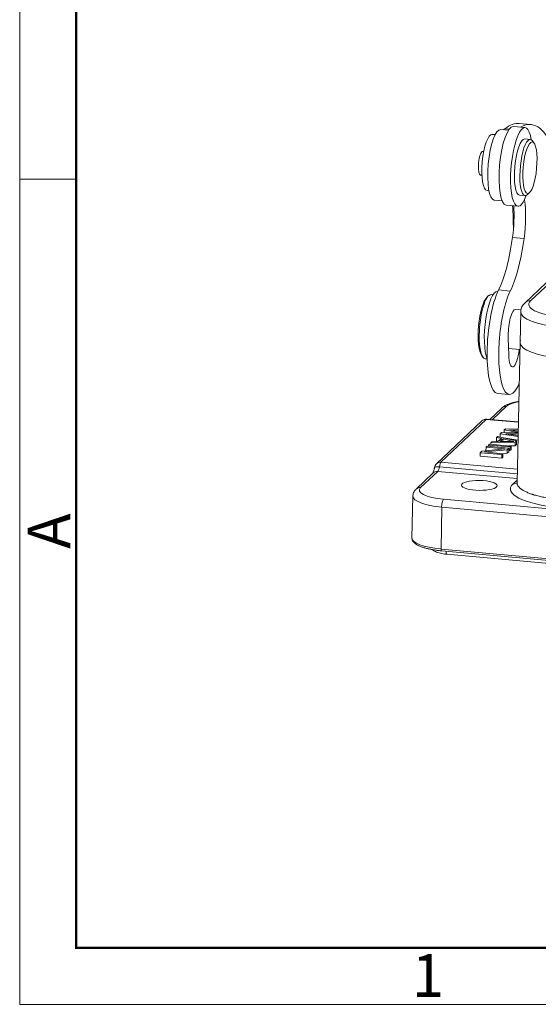
# Model space of a CAD drawing. Units: millimetres. Extents: x 1371 to 1965, y 481 to 901.
# Drawn here: x 1371 to 1435, y 481 to 603 of the extents above; entities that cross this region are included whole.
import ezdxf

# ---------------------------------------------------------------- set-up
doc = ezdxf.new("R2010")
doc.units = ezdxf.units.MM
doc.header["$LTSCALE"] = 65.395
doc.layers.add('1', color=7, linetype='CONTINUOUS', true_color=0xffffff)
doc.layers.add('Dim', color=3, linetype='CONTINUOUS', lineweight=15)
doc.layers.add('图框', color=7, linetype='CONTINUOUS', lineweight=20)
doc.styles.add('Romans字体', font='romans.shx', dxfattribs={"width": 0.75})

# ---------------------------------------------------------------- blocks, each defined once
blk = doc.blocks.new('A4图框-NEW')
at = {"layer": '图框', "color": 1, "lineweight": 18}
for p, q in [((833.413, 690.535), (833.413, 480.535)), ((833.413, 480.535), (1130.412, 480.535))]:
    blk.add_line(p, q, dxfattribs=at)
at = {"layer": '图框', "lineweight": 50}
for p, q in [((836.913, 484.018), (836.913, 675.021)), ((836.855, 484.035), (1126.929, 484.035))]:
    blk.add_line(p, q, dxfattribs=at)
at = {"layer": '图框', "color": 6}
blk.add_line((836.913, 531.714), (833.413, 531.714), dxfattribs=at)
at = {"layer": '图框', "color": 6, "insert": (833.904, 508.79), "char_height": 2.652, "width": 2.55791, "attachment_point": 1, "rotation": 90, "style": 'Romans字体'}
blk.add_mtext('A', dxfattribs=at)
at = {"layer": '图框', "color": 6, "insert": (857.76, 483.652), "char_height": 2.652, "width": 2.55791, "attachment_point": 1, "style": 'Romans字体'}
blk.add_mtext('1', dxfattribs=at)

msp = doc.modelspace()

# ---------------------------------------------------------------- linework, layer by layer
at = {"layer": '1', "color": 0, "linetype": 'Continuous', "lineweight": 20}
for p, q in [((1434.32, 590.03), (1432.88, 590.16)), ((1431.54, 589.32), (1430.57, 589.41)), ((1431.1, 589.49), (1431.63, 589.44)), ((1433.59, 589.63), (1432.15, 589.76)), ((1429.88, 588.76), (1429.52, 588.79)), ((1434.23, 588.17), (1433.56, 588.23)), ((1434.71, 587.7), (1434.47, 588.02)), ((1428.47, 586.66), (1428.33, 586.67)), ((1428.33, 586.67), (1428.33, 586.67)), ((1428.06, 583.73), (1428.25, 583.72)), ((1428.89, 581.82), (1429.11, 581.8)), ((1433.86, 581.31), (1434.15, 581.57)), ((1429.77, 580.64), (1430.74, 580.55)), ((1432.93, 581.26), (1433.6, 581.2)), ((1433.5, 580.65), (1433.54, 580.65)), ((1433.54, 580.65), (1433.53, 580.71)), ((1431.26, 580), (1432.7, 579.87)), ((1432.04, 576.02), (1433.48, 575.89)), ((1441.71, 575.58), (1433.59, 567.9)), ((1442.41, 575.81), (1434.29, 568.14)), ((1430.15, 569.34), (1430.23, 569.34)), ((1430.31, 569.49), (1431.75, 569.36)), ((1429.07, 568.79), (1428.88, 568.61)), ((1429.6, 568.89), (1429.37, 568.91)), ((1429.37, 568.91), (1429.37, 568.91)), ((1433.08, 567.02), (1432.4, 567.08)), ((1433.05, 566.76), (1433, 562.91)), ((1431.5, 563.46), (1431.56, 561.44)), ((1431.54, 562.24), (1432.96, 562.11)), ((1432.98, 563.06), (1432.6, 545.56)), ((1428.22, 561.33), (1428.38, 561.12)), ((1428.65, 560.95), (1428.88, 560.93)), ((1430.18, 556.66), (1431.62, 556.53)), ((1430.7, 554.84), (1429.21, 553.43)), ((1431.26, 555.03), (1429.54, 553.4)), ((1428.78, 553.43), (1423.15, 548.11)), ((1432.76, 553.07), (1428.78, 553.43)), ((1432.76, 553.11), (1428.84, 553.46)), ((1428.22, 553.25), (1422.59, 547.92)), ((1431.17, 552.27), (1431.01, 552.12)), ((1431.17, 552.27), (1432.74, 552.23)), ((1430.17, 551.32), (1430.04, 551.2)), ((1430.04, 550.77), (1430.04, 551.2)), ((1430.65, 551.06), (1430.04, 551.2)), ((1430.17, 551.32), (1432.53, 550.76)), ((1430.65, 551.06), (1430.23, 550.67)), ((1430.48, 550.67), (1430.86, 551.02)), ((1430.67, 551.8), (1430.5, 551.64)), ((1430.5, 551.24), (1430.5, 551.64)), ((1432.72, 551.29), (1430.5, 551.64)), ((1430.67, 551.8), (1432.73, 551.76)), ((1430.85, 550.67), (1430.86, 551.02)), ((1432.21, 550.7), (1430.86, 551.02)), ((1432.71, 550.85), (1430.97, 551.13)), ((1431, 551.79), (1431.01, 552.12)), ((1432.73, 551.81), (1431.01, 552.12)), ((1431.22, 551.66), (1432.72, 551.42)), ((1432.73, 551.64), (1431.22, 551.66)), ((1431.72, 552.14), (1432.73, 551.95)), ((1432.74, 552.11), (1431.72, 552.14)), ((1428.22, 549.48), (1431.09, 549.76)), ((1428.74, 549.54), (1428.75, 549.98)), ((1428.87, 550.1), (1428.75, 549.98)), ((1428.75, 549.98), (1431.09, 549.76)), ((1431.56, 549.85), (1428.87, 550.1)), ((1429.16, 550.37), (1429.04, 550.25)), ((1429.04, 550.08), (1429.04, 550.25)), ((1429.04, 550.25), (1431.73, 550.01)), ((1431.86, 550.13), (1429.16, 550.37)), ((1429.46, 550.65), (1429.33, 550.53)), ((1432.36, 550.6), (1429.33, 550.53)), ((1429.33, 550.36), (1429.33, 550.53)), ((1429.46, 550.65), (1430.23, 550.67)), ((1430.28, 550.72), (1430.04, 550.77)), ((1430.48, 550.67), (1432.21, 550.7)), ((1431.37, 549.67), (1431.56, 549.85)), ((1431.56, 549.42), (1431.56, 549.85)), ((1432.35, 550.17), (1431.59, 550.15)), ((1431.72, 549.58), (1431.73, 550.01)), ((1431.73, 550.01), (1431.86, 550.13)), ((1431.85, 549.7), (1431.86, 550.13)), ((1432.35, 550.17), (1432.36, 550.6)), ((1432.52, 550.33), (1432.35, 550.17)), ((1432.36, 550.6), (1432.53, 550.76)), ((1432.52, 550.33), (1432.53, 550.76)), ((1428.22, 549.48), (1428.03, 549.3)), ((1428.03, 548.87), (1428.03, 549.3)), ((1428.03, 549.3), (1430.72, 549.06)), ((1430.72, 548.63), (1428.03, 548.87)), ((1431.37, 549.67), (1428.56, 549.39)), ((1430.85, 549.18), (1428.56, 549.39)), ((1428.8, 549.54), (1428.74, 549.54)), ((1430.72, 549.06), (1430.85, 549.18)), ((1430.72, 548.63), (1430.72, 549.06)), ((1430.84, 548.75), (1430.72, 548.63)), ((1431.37, 549.24), (1430.8, 549.18)), ((1430.84, 548.75), (1430.85, 549.18)), ((1431.37, 549.24), (1431.37, 549.67)), ((1431.56, 549.42), (1431.37, 549.24)), ((1431.72, 549.58), (1431.56, 549.59)), ((1431.85, 549.7), (1431.72, 549.58)), ((1422.95, 547.54), (1432.62, 546.66)), ((1423.15, 548.11), (1432.63, 547.25)), ((1422.19, 546.79), (1420.07, 544.79)), ((1422.75, 546.98), (1420.63, 544.98)), ((1432.61, 546.08), (1422.75, 546.98)), ((1432.11, 545.44), (1432.6, 545.9)), ((1419.66, 543.92), (1419.55, 538.72)), ((1423.24, 542.56), (1423.16, 537.35)), ((1527.03, 533.14), (1423.24, 542.56)), ((1423.47, 543.53), (1527.27, 534.11)), ((1423.16, 537.35), (1526.96, 527.93)), ((1423.22, 537.13), (1527.01, 527.71)), ((1423.9, 536.7), (1527.69, 527.28))]:
    msp.add_line(p, q, dxfattribs=at)
for centre, start, end in [((1428.77, 552.66), 84.8135, 133.3929), ((1423.14, 547.34), 133.3929, 170.7982)]:
    msp.add_arc(centre, 0.8, start, end, dxfattribs=at)
for centre, major_axis, ratio, start_param, end_param in [((1430.53, 564.26), (2.35, 25.89), 0.262282, 6.283177, 6.536408), ((1433.15, 584.75), (-0.44, -4.88), 0.262282, 2.354843, 4.955689), ((1431.97, 564.13), (-2.35, -25.89), 0.262282, 2.695553, 3.329685), ((1429.2, 585.31), (0.32, 3.49), 0.262282, 0.000009, 3.141533), ((1430.17, 585.02), (0.4, 4.38), 0.262282, 0.000012, 3.141553), ((1431.71, 584.88), (0.44, 4.88), 0.262282, 0.000023, 3.141518), ((1431.21, 594.34), (-0.45, -4.98), 0.262282, 0.109574, 0.253222), ((1433.24, 584.74), (0.32, 3.49), 0.262282, 0.000036, 3.14153), ((1433.92, 584.68), (-0.32, -3.49), 0.262282, 3.430557, 6.283185), ((1433.92, 584.68), (-0.32, -3.49), 0.262282, 2.866248, 3.430557), ((1428.2, 585.2), (0.13, 1.47), 0.262282, 0.288964, 3.141628), ((1428.2, 585.2), (0.13, 1.47), 0.262282, 0, 0.288964), ((1433.15, 584.75), (-0.44, -4.88), 0.262282, 4.955689, 6.283185), ((1433.15, 584.75), (-0.44, -4.88), 0.262282, 0, 0.786796), ((1432.15, 576.98), (0.5, 5.48), 0.262282, 4.536637, 5.469016), ((1433.92, 584.68), (-0.32, -3.49), 0.262282, 0, 0.275318), ((1430.71, 577.11), (-0.5, -5.48), 0.262282, 1.395044, 2.132905), ((1428.78, 573.59), (-1.1, -12.11), 0.262282, 1.877225, 2.145779), ((1429.57, 578.05), (-0.92, -10.19), 0.262282, 0.598155, 1.395044), ((1431.01, 577.91), (0.92, 10.19), 0.262282, 3.739748, 4.536637), ((1429.78, 564.86), (0.41, 4.48), 0.262282, 0.027874, 2.674014), ((1430.81, 563.63), (0.63, 6.97), 0.262282, 0.598155, 3.141554), ((1430.61, 574.82), (-0.5, -5.48), 0.262282, 0.027874, 0.088817), ((1432.26, 563.5), (-0.63, -6.97), 0.262282, 3.739748, 6.923224), ((1428.82, 564.95), (0.34, 3.78), 0.262282, 0.275318, 2.866248), ((1429.01, 564.93), (0.36, 3.98), 0.262282, 0, 1.85976), ((1434.28, 567.18), (-0.687, 0.727), 0.924982, 5.474151, 6.289713), ((1439.86, 567.63), (5.8, -0.07), 0.274983, 2.865292, 4.436088), ((1432.18, 564.64), (0.22, 2.44), 0.262282, 0.000008, 1.802149), ((1439.85, 566.67), (6.8, -0.09), 0.274983, 3.140599, 4.436088), ((1429.01, 564.93), (0.36, 3.98), 0.262282, 1.85976, 3.141628), ((1432.19, 564.45), (0.23, 2.49), 0.262282, 1.718714, 2.004625), ((1440.48, 562.96), (7.5, -0.1), 0.274983, 3.055145, 3.229748), ((1432.25, 562.43), (0.23, 2.49), 0.262282, 2.004573, 4.609657), ((1439.8, 562.83), (-6.8, 0.09), 0.274983, 6.283182, 6.301312), ((1439.8, 562.83), (-6.8, 0.09), 0.274983, 0.018127, 1.294495), ((1430.92, 576.51), (-2.08, -22.91), 0.262282, 0.640039, 0.643976), ((1431.25, 554.26), (0.55, -0.581), 0.924982, 2.332558, 3.141588), ((1435.25, 554.67), (4.15, -0.05), 0.274983, 2.201532, 2.865292), ((1428.77, 552.66), (0.55, -0.581), 0.924982, 2.332558, 3.141588), ((1428.77, 552.66), (0.072, 0.797), 0.262282, 6.283172, 6.572149), ((1423.14, 547.34), (0.79, -0.128), 0.22236, 1.844966, 3.13862), ((1423.14, 547.34), (-0.55, 0.581), 0.924982, 5.474151, 6.283181), ((1422.77, 547.75), (-0.086, -0.795), 0.25741, 0.293415, 1.340612), ((1423.14, 547.34), (0.072, 0.797), 0.262282, 0.288964, 1.336162), ((1422.74, 546.21), (0.55, -0.581), 0.924982, 2.332558, 3.141588), ((1424.62, 544.61), (4.15, -0.05), 0.274983, 2.865292, 4.436088), ((1420.62, 544.21), (-0.55, 0.581), 0.924982, 5.474151, 6.29165), ((1440.24, 544.7), (-8.46, 0.11), 0.274983, 6.006885, 7.577681), ((1432.12, 546.21), (0.55, -0.581), 0.924982, 5.474151, 6.14279), ((1424.61, 543.85), (4.95, -0.06), 0.274983, 3.138881, 4.436088), ((1423.46, 542.76), (0.072, 0.797), 0.262282, 0.288964, 1.851034), ((1424.54, 538.66), (-5, 0.06), 0.274983, 6.280694, 7.577681), ((1423.25, 537.43), (0.027, 0.299), 0.262282, 1.851034, 3.141578), ((1423.97, 537.45), (0.068, 0.747), 0.262282, 2.107406, 3.141579)]:
    msp.add_ellipse(centre, major_axis=major_axis, ratio=ratio, start_param=start_param, end_param=end_param, dxfattribs=at)
for centre, major_axis, ratio in [((1434.2, 584.66), (-0.29, -3.19), 0.262282), ((1427.92, 545.24), (-2.22, 0.03), 0.274983)]:
    msp.add_ellipse(centre, major_axis=major_axis, ratio=ratio, dxfattribs=at)
at = {"layer": '1', "color": 0, "linetype": 'Continuous', "lineweight": 20, "extrusion": (-3.84e-14, 1.95e-14, -1)}
msp.add_open_spline([(1433.59, 567.9), (1433.54, 567.85), (1433.43, 567.74), (1433.28, 567.53), (1433.15, 567.29), (1433.07, 567.03), (1433.05, 566.85), (1433.05, 566.76)], degree=3, knots=[0, 0, 0, 0, 0.174716, 0.396954, 0.603754, 0.802199, 1, 1, 1, 1], dxfattribs=at)
at = {"layer": '1', "color": 0, "linetype": 'Continuous', "lineweight": 20, "extrusion": (4.39e-14, -1.127e-13, -1)}
msp.add_open_spline([(1432.82, 555.66), (1432.67, 555.64), (1432.39, 555.58), (1431.99, 555.49), (1431.62, 555.37), (1431.27, 555.23), (1430.98, 555.06), (1430.79, 554.92), (1430.71, 554.85), (1430.7, 554.84)], degree=3, knots=[0, 0, 0, 0, 0.157407, 0.318876, 0.484053, 0.654926, 0.834045, 0.980398, 1, 1, 1, 1], dxfattribs=at)
at = {"layer": '1', "color": 0, "linetype": 'Continuous', "lineweight": 20, "extrusion": (2.338e-13, -6.7e-14, -1)}
msp.add_open_spline([(1422.35, 547.47), (1422.34, 547.42), (1422.32, 547.3), (1422.28, 547.12), (1422.23, 546.94), (1422.18, 546.82), (1422.15, 546.76), (1422.14, 546.74), (1422.14, 546.74)], degree=3, knots=[0, 0, 0, 0, 0.113412, 0.326705, 0.533783, 0.70678, 0.862158, 1, 1, 1, 1], dxfattribs=at)
at = {"layer": '1', "color": 0, "linetype": 'Continuous', "lineweight": 20, "extrusion": (8.34e-14, -1.45e-14, -1)}
msp.add_open_spline([(1432.59, 545.56), (1432.59, 545.55), (1432.59, 545.53), (1432.59, 545.52), (1432.59, 545.52)], degree=3, knots=[0, 0, 0, 0, 0.472725, 1, 1, 1, 1], dxfattribs=at)
at = {"layer": '1', "color": 0, "linetype": 'Continuous', "lineweight": 20, "extrusion": (-6e-16, -1.6e-15, -1)}
msp.add_open_spline([(1432.6, 545.56), (1432.59, 545.55), (1432.6, 545.53), (1432.6, 545.5), (1432.6, 545.49), (1432.6, 545.45), (1432.61, 545.43), (1432.62, 545.38), (1432.63, 545.35), (1432.67, 545.24), (1432.75, 545.11), (1432.88, 544.97), (1432.99, 544.87), (1433.04, 544.84), (1433.1, 544.79), (1433.12, 544.77), (1433.17, 544.74), (1433.2, 544.73), (1433.32, 544.64), (1433.43, 544.58), (1433.67, 544.46), (1433.8, 544.4), (1434.09, 544.28), (1434.24, 544.23), (1434.44, 544.16), (1434.48, 544.14), (1434.57, 544.12), (1434.61, 544.1), (1434.74, 544.06), (1434.83, 544.04), (1435.1, 543.96), (1435.47, 543.87), (1435.87, 543.78), (1436.19, 543.72), (1436.3, 543.7), (1436.46, 543.68), (1436.51, 543.67), (1436.63, 543.65), (1436.68, 543.64), (1436.96, 543.6), (1437.42, 543.53), (1437.9, 543.48), (1438.14, 543.46)], degree=3, knots=[0, 0, 0, 0, 0.015524, 0.015524, 0.034457, 0.034457, 0.053389, 0.053389, 0.091253, 0.091253, 0.166982, 0.242711, 0.242711, 0.280576, 0.280576, 0.299508, 0.299508, 0.31844, 0.31844, 0.394169, 0.394169, 0.469898, 0.469898, 0.545627, 0.545627, 0.564559, 0.564559, 0.583491, 0.583491, 0.621356, 0.621356, 0.697084, 0.772813, 0.772813, 0.810678, 0.810678, 0.82961, 0.82961, 0.848542, 0.848542, 0.924271, 1, 1, 1, 1], dxfattribs=at)
at = {"layer": '1', "color": 0, "linetype": 'Continuous', "lineweight": 20, "extrusion": (-3.29e-14, 1.63e-14, -1)}
msp.add_open_spline([(1420.07, 544.79), (1420.02, 544.75), (1419.93, 544.64), (1419.8, 544.46), (1419.71, 544.24), (1419.66, 544.06), (1419.66, 543.95), (1419.67, 543.92)], degree=3, knots=[0, 0, 0, 0, 0.206577, 0.455018, 0.688065, 0.914173, 1, 1, 1, 1], dxfattribs=at)
at = {"layer": '1', "color": 0, "linetype": 'Continuous', "lineweight": 20, "extrusion": (5e-16, 1.4e-15, -1)}
msp.add_open_spline([(1419.55, 538.73), (1419.55, 538.71), (1419.54, 538.62), (1419.59, 538.46), (1419.68, 538.29), (1419.81, 538.13), (1420, 537.98), (1420.24, 537.83), (1420.54, 537.69), (1420.88, 537.57), (1421.26, 537.45), (1421.66, 537.36), (1422.1, 537.27), (1422.57, 537.2), (1422.94, 537.15), (1423.16, 537.13), (1423.22, 537.13)], degree=3, knots=[0, 0, 0, 0, 0.028955, 0.092911, 0.157511, 0.227365, 0.305393, 0.390039, 0.476112, 0.560929, 0.64456, 0.727345, 0.80956, 0.891389, 0.972957, 1, 1, 1, 1], dxfattribs=at)
at = {"layer": '1', "color": 0, "linetype": 'Continuous', "lineweight": 20, "extrusion": (-4.01e-14, -1.292e-13, -1)}
msp.add_open_spline([(1422.08, 537.28), (1422.08, 537.27), (1422.14, 537.22), (1422.27, 537.13), (1422.49, 537.01), (1422.76, 536.91), (1423.08, 536.82), (1423.43, 536.75), (1423.7, 536.72), (1423.86, 536.7), (1423.9, 536.7)], degree=3, knots=[0, 0, 0, 0, 0.013096, 0.132877, 0.27491, 0.446622, 0.624013, 0.790799, 0.951071, 1, 1, 1, 1], dxfattribs=at)

# ---------------------------------------------------------------- block references
at = {"layer": 'Dim', "xscale": 2, "yscale": 2, "zscale": 2}
msp.add_blockref('A4图框-NEW', (-295.99, -480.21), dxfattribs=at)

doc.saveas('drawing.dxf')
